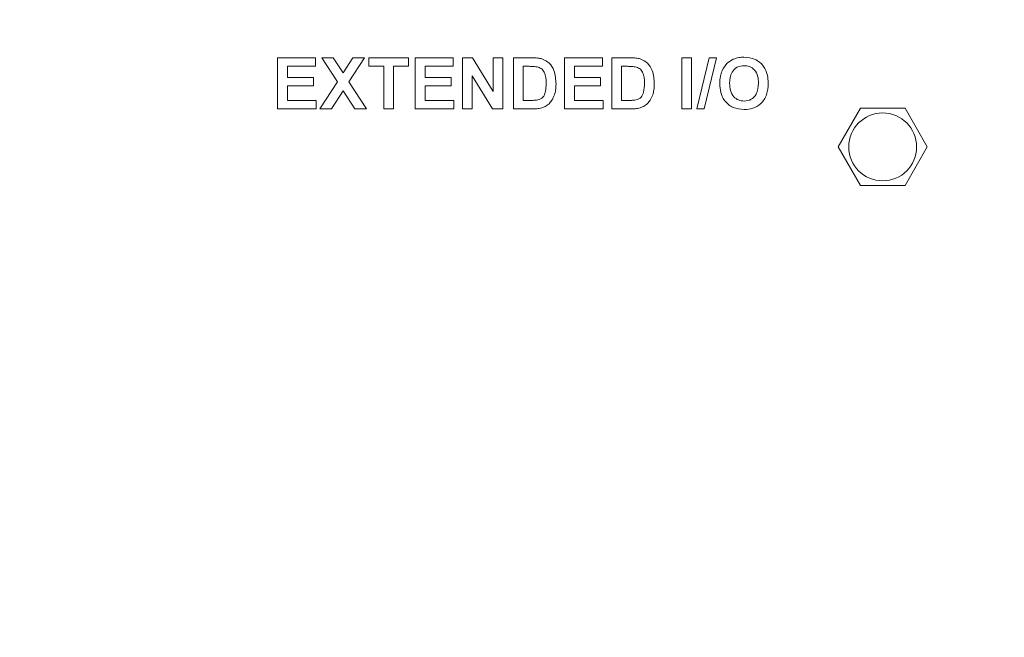
# Paper-space layout 'Sheet4' of a CAD drawing. Units: inches. Extents: x 0.4 to 32.8, y 0.2 to 20.9.
# Drawn here: x 8.7 to 10.8, y 3.8 to 5.1 of the extents above; entities that cross this region are included whole.
import ezdxf

# ---------------------------------------------------------------- set-up
doc = ezdxf.new("R2010")
doc.units = ezdxf.units.IN
doc.header["$MEASUREMENT"] = 0
doc.layers.add('1', color=7, linetype='Continuous')
doc.styles.add('SLDTEXTSTYLE0', font='TXT', dxfattribs={"width": 0.75})
doc.dimstyles.new('SLDDIMSTYLE5', dxfattribs={"dimtxt": 0.145833, "dimasz": 0.13, "dimexe": 0, "dimexo": 0.0625, "dimgap": 0.036458, "dimtad": 0, "dimtih": 1, "dimtoh": 1, "dimlfac": 1.142857, "dimrnd": 1e-09, "dimzin": 12, "dimdsep": 46, "dimtxsty": 'SLDTEXTSTYLE0', "dimblk1": 'NONE', "dimblk2": 'NONE', "dimsah": 1, "dimcen": 0.09, "dimadec": 0, "dimazin": 3, "dimtfac": 1, "dimtofl": 0, "dimtmove": 0, "dimatfit": 3, "dimldrblk": 'NONE', "dimfxl": 1, "dimfrac": 2, "dimtolj": 1, "dimtzin": 12, "dimarcsym": 0})

# ---------------------------------------------------------------- blocks, each defined once
blk = doc.blocks.new('_D_60')
at = {"layer": '1', "color": 7}
for p, q in [((23.2737, 6.5081), (23.2441, 6.5081)), ((23.2441, 6.5081), (23.2441, 6.2764)), ((23.8324, 6.5081), (23.8619, 6.5081)), ((23.8619, 6.5081), (23.8619, 6.2764)), ((20.8366, 6.2951), (23.1682, 6.2951)), ((23.2441, 6.2764), (23.2737, 6.2764)), ((23.8619, 6.2764), (23.8324, 6.2764))]:
    blk.add_line(p, q, dxfattribs=at)
at = {"layer": '1', "color": 7, "char_height": 0.14583, "attachment_point": 1, "style": 'SLDTEXTSTYLE0'}
for s, insert in [('117.8', (23.3106, 6.4644, 0.0034)), ('4.64', (23.3054, 6.2404, 0.0034))]:
    blk.add_mtext(s, dxfattribs=dict(at, insert=insert))
blk = doc.blocks.new('_NONE')
blk = doc.blocks.new('_D_62')
at = {"layer": '1', "color": 7}
for p, q in [((20.3735, 5.832), (20.3735, 1.5565)), ((20.1605, 1.451), (20.1605, 1.4806)), ((20.1605, 1.4806), (20.3922, 1.4806)), ((20.3922, 1.4806), (20.3922, 1.451)), ((20.1605, 0.8924), (20.1605, 0.8628)), ((20.3922, 0.8628), (20.3922, 0.8924)), ((20.1605, 0.8628), (20.3922, 0.8628))]:
    blk.add_line(p, q, dxfattribs=at)
at = {"layer": '1', "color": 7, "char_height": 0.14583, "attachment_point": 1, "rotation": 90, "style": 'SLDTEXTSTYLE0'}
for s, insert in [('373.2', (20.2042, 0.9293, 0.0034)), ('14.69', (20.4282, 0.8702, 0.0034))]:
    blk.add_mtext(s, dxfattribs=dict(at, insert=insert))

psp = doc.layouts.new('Sheet4')

# ---------------------------------------------------------------- linework, layer by layer
at = {"color": 7, "linetype": 'Continuous', "lineweight": 15}
for p, q in [((9.2408, 5.0088), (9.3221, 5.0088)), ((9.2408, 4.8994), (9.2408, 5.0088)), ((9.3221, 5.0088), (9.3221, 4.9906)), ((9.3354, 5.0088), (9.36, 5.0088)), ((9.3687, 4.9574), (9.3354, 5.0088)), ((9.36, 5.0088), (9.381, 4.9764)), ((9.381, 4.9764), (9.402, 5.0088)), ((9.4266, 5.0088), (9.3933, 4.9574)), ((9.402, 5.0088), (9.4266, 5.0088)), ((9.4357, 5.0088), (9.5212, 5.0088)), ((9.4357, 4.9906), (9.4357, 5.0088)), ((9.5212, 5.0088), (9.5212, 4.9906)), ((9.5352, 5.0088), (9.6166, 5.0088)), ((9.5352, 4.8994), (9.5352, 5.0088)), ((9.6166, 5.0088), (9.6166, 4.9906)), ((9.6362, 5.0088), (9.6582, 5.0088)), ((9.6362, 4.8994), (9.6362, 5.0088)), ((9.6582, 5.0088), (9.7021, 4.9369)), ((9.7021, 5.0088), (9.7231, 5.0088)), ((9.7021, 4.9369), (9.7021, 5.0088)), ((9.7231, 5.0088), (9.7231, 4.8994)), ((9.7456, 5.0088), (9.7857, 5.0088)), ((9.7456, 4.8994), (9.7456, 5.0088)), ((9.8549, 5.0088), (9.9363, 5.0088)), ((9.8549, 4.8994), (9.8549, 5.0088)), ((9.9363, 5.0088), (9.9363, 4.9906)), ((9.9559, 5.0088), (9.996, 5.0088)), ((9.9559, 4.8994), (9.9559, 5.0088)), ((10.1059, 5.0088), (10.127, 5.0088)), ((10.1059, 4.8994), (10.1059, 5.0088)), ((10.127, 5.0088), (10.127, 4.8994)), ((10.1378, 4.8994), (10.1644, 5.0088)), ((10.1803, 5.0088), (10.1536, 4.8994)), ((10.1644, 5.0088), (10.1803, 5.0088)), ((9.2618, 4.9906), (9.2618, 4.9667)), ((9.3221, 4.9906), (9.2618, 4.9906)), ((9.4679, 4.9906), (9.4357, 4.9906)), ((9.4679, 4.8994), (9.4679, 4.9906)), ((9.5212, 4.9906), (9.489, 4.9906)), ((9.489, 4.9906), (9.489, 4.8994)), ((9.5563, 4.9906), (9.5563, 4.9667)), ((9.6166, 4.9906), (9.5563, 4.9906)), ((9.7666, 4.9906), (9.7666, 4.9177)), ((9.777, 4.9906), (9.7666, 4.9906)), ((9.876, 4.9906), (9.876, 4.9667)), ((9.9363, 4.9906), (9.876, 4.9906)), ((9.9873, 4.9906), (9.9769, 4.9906)), ((9.9769, 4.9906), (9.9769, 4.9177)), ((9.2618, 4.9667), (9.3179, 4.9667)), ((9.3179, 4.9667), (9.3179, 4.9485)), ((9.3312, 4.8994), (9.3687, 4.9574)), ((9.3933, 4.9574), (9.4308, 4.8994)), ((9.5563, 4.9667), (9.6124, 4.9667)), ((9.6124, 4.9667), (9.6124, 4.9485)), ((9.7005, 4.8994), (9.6572, 4.9702)), ((9.6572, 4.9702), (9.6572, 4.8994)), ((9.876, 4.9667), (9.9321, 4.9667)), ((9.9321, 4.9667), (9.9321, 4.9485)), ((9.2618, 4.9485), (9.2618, 4.9177)), ((9.3179, 4.9485), (9.2618, 4.9485)), ((9.381, 4.9384), (9.3558, 4.8994)), ((9.4062, 4.8994), (9.381, 4.9384)), ((9.5563, 4.9485), (9.5563, 4.9177)), ((9.6124, 4.9485), (9.5563, 4.9485)), ((9.876, 4.9485), (9.876, 4.9177)), ((9.9321, 4.9485), (9.876, 4.9485)), ((9.2618, 4.9177), (9.3235, 4.9177)), ((9.3235, 4.9177), (9.3235, 4.8994)), ((9.5563, 4.9177), (9.618, 4.9177)), ((9.618, 4.9177), (9.618, 4.8994)), ((9.7666, 4.9177), (9.7839, 4.9177)), ((9.876, 4.9177), (9.9377, 4.9177)), ((9.9377, 4.9177), (9.9377, 4.8994)), ((9.9769, 4.9177), (9.9942, 4.9177)), ((9.3235, 4.8994), (9.2408, 4.8994)), ((9.3558, 4.8994), (9.3312, 4.8994)), ((9.4308, 4.8994), (9.4062, 4.8994)), ((9.489, 4.8994), (9.4679, 4.8994)), ((9.618, 4.8994), (9.5352, 4.8994)), ((9.6572, 4.8994), (9.6362, 4.8994)), ((9.7231, 4.8994), (9.7005, 4.8994)), ((9.7869, 4.8994), (9.7456, 4.8994)), ((9.9377, 4.8994), (9.8549, 4.8994)), ((9.9972, 4.8994), (9.9559, 4.8994)), ((10.127, 4.8994), (10.1059, 4.8994)), ((10.1536, 4.8994), (10.1378, 4.8994)), ((10.4405, 4.8181), (10.4882, 4.9007)), ((10.4882, 4.9007), (10.5837, 4.9007)), ((10.5837, 4.9007), (10.6314, 4.8181)), ((10.4882, 4.7354), (10.4405, 4.8181)), ((10.6314, 4.8181), (10.5837, 4.7354)), ((10.5837, 4.7354), (10.4882, 4.7354))]:
    psp.add_line(p, q, dxfattribs=at)
psp.add_circle((10.5359, 4.8181), 0.0727, dxfattribs=at)
for points, knots in [([(9.7857, 5.0088), (9.7896, 5.0088), (9.7966, 5.0087), (9.8034, 5.0073), (9.8064, 5.0067)], [0, 0, 0, 0, 0.560238, 1, 1, 1, 1]), ([(9.8064, 5.0067), (9.812, 5.0041), (9.8233, 4.9987), (9.8351, 4.9788), (9.8361, 4.9628), (9.8367, 4.9531)], [0, 0, 0, 0, 0.2790722, 0.559338, 1, 1, 1, 1]), ([(9.996, 5.0088), (9.9999, 5.0088), (10.0069, 5.0087), (10.0137, 5.0073), (10.0167, 5.0067)], [0, 0, 0, 0, 0.560238, 1, 1, 1, 1]), ([(10.0167, 5.0067), (10.0224, 5.0041), (10.0337, 4.9987), (10.0455, 4.9788), (10.0465, 4.9628), (10.0471, 4.9531)], [0, 0, 0, 0, 0.279072, 0.559338, 1, 1, 1, 1]), ([(10.1922, 4.9813), (10.1954, 4.9871), (10.2012, 4.9975), (10.2114, 5.0033), (10.216, 5.0059)], [0, 0, 0, 0, 0.559956, 1, 1, 1, 1]), ([(10.216, 5.0059), (10.2201, 5.0073), (10.2276, 5.0099), (10.2355, 5.0101), (10.239, 5.0102)], [0, 0, 0, 0, 0.559564, 1, 1, 1, 1]), ([(10.239, 5.0102), (10.2472, 5.0094), (10.2634, 5.0079), (10.2815, 4.9924), (10.29, 4.9731), (10.2907, 4.9603), (10.291, 4.954)], [0, 0, 0, 0, 0.279831, 0.558669, 0.779006, 1, 1, 1, 1]), ([(9.796, 4.9895), (9.7925, 4.9899), (9.7862, 4.9906), (9.7798, 4.9906), (9.777, 4.9906)], [0, 0, 0, 0, 0.559753, 1, 1, 1, 1]), ([(9.8157, 4.9541), (9.8155, 4.9626), (9.8152, 4.9744), (9.8055, 4.9866), (9.7992, 4.9886), (9.796, 4.9895)], [0, 0, 0, 0, 0.5594292, 0.7795157, 1, 1, 1, 1]), ([(10.0064, 4.9895), (10.0028, 4.9899), (9.9965, 4.9906), (9.9901, 4.9906), (9.9873, 4.9906)], [0, 0, 0, 0, 0.559753, 1, 1, 1, 1]), ([(10.026, 4.9541), (10.0258, 4.9626), (10.0255, 4.9744), (10.0158, 4.9866), (10.0095, 4.9886), (10.0064, 4.9895)], [0, 0, 0, 0, 0.559429, 0.779516, 1, 1, 1, 1]), ([(10.1873, 4.9535), (10.1874, 4.9588), (10.1877, 4.9683), (10.1908, 4.9773), (10.1922, 4.9813)], [0, 0, 0, 0, 0.560171, 1, 1, 1, 1]), ([(10.2393, 4.992), (10.2341, 4.9914), (10.2237, 4.9902), (10.2098, 4.976), (10.2089, 4.9625), (10.2083, 4.9542)], [0, 0, 0, 0, 0.280278, 0.559877, 1, 1, 1, 1]), ([(10.27, 4.9545), (10.2698, 4.9596), (10.2693, 4.9699), (10.2627, 4.9832), (10.2514, 4.991), (10.2433, 4.9916), (10.2393, 4.992)], [0, 0, 0, 0, 0.281087, 0.560013, 0.779691, 1, 1, 1, 1]), ([(9.7979, 4.9187), (9.8018, 4.9202), (9.8096, 4.9232), (9.8152, 4.9376), (9.8155, 4.9478), (9.8157, 4.9541)], [0, 0, 0, 0, 0.278192, 0.558019, 1, 1, 1, 1]), ([(9.8367, 4.9531), (9.8366, 4.9486), (9.8364, 4.9408), (9.8343, 4.9331), (9.8334, 4.9298)], [0, 0, 0, 0, 0.56008, 1, 1, 1, 1]), ([(10.0082, 4.9187), (10.0121, 4.9202), (10.0199, 4.9232), (10.0255, 4.9376), (10.0258, 4.9478), (10.026, 4.9541)], [0, 0, 0, 0, 0.278192, 0.558019, 1, 1, 1, 1]), ([(10.0471, 4.9531), (10.0469, 4.9486), (10.0468, 4.9408), (10.0446, 4.9331), (10.0437, 4.9298)], [0, 0, 0, 0, 0.56008, 1, 1, 1, 1]), ([(10.2393, 4.898), (10.2312, 4.8988), (10.2151, 4.9002), (10.197, 4.9154), (10.1883, 4.9345), (10.1876, 4.9471), (10.1873, 4.9535)], [0, 0, 0, 0, 0.279942, 0.558704, 0.779045, 1, 1, 1, 1]), ([(10.2083, 4.9542), (10.2086, 4.949), (10.2091, 4.9387), (10.2159, 4.9255), (10.2271, 4.9175), (10.2352, 4.9167), (10.2393, 4.9163)], [0, 0, 0, 0, 0.2810208, 0.5601162, 0.7799393, 1, 1, 1, 1]), ([(10.2393, 4.9163), (10.2445, 4.9169), (10.2549, 4.9183), (10.2685, 4.9327), (10.2694, 4.9462), (10.27, 4.9545)], [0, 0, 0, 0, 0.279991, 0.559768, 1, 1, 1, 1]), ([(10.291, 4.954), (10.2905, 4.9459), (10.2894, 4.9298), (10.2767, 4.9101), (10.2583, 4.8994), (10.2457, 4.8985), (10.2393, 4.898)], [0, 0, 0, 0, 0.280551, 0.559488, 0.779434, 1, 1, 1, 1]), ([(9.7839, 4.9177), (9.7865, 4.9177), (9.7912, 4.9177), (9.7959, 4.9184), (9.7979, 4.9187)], [0, 0, 0, 0, 0.560216, 1, 1, 1, 1]), ([(9.8334, 4.9298), (9.8318, 4.9258), (9.829, 4.9187), (9.824, 4.913), (9.8217, 4.9105)], [0, 0, 0, 0, 0.560007, 1, 1, 1, 1]), ([(9.9942, 4.9177), (9.9969, 4.9177), (10.0016, 4.9177), (10.0062, 4.9184), (10.0082, 4.9187)], [0, 0, 0, 0, 0.5602156, 1, 1, 1, 1]), ([(10.0437, 4.9298), (10.0422, 4.9258), (10.0394, 4.9187), (10.0343, 4.913), (10.0321, 4.9105)], [0, 0, 0, 0, 0.560007, 1, 1, 1, 1]), ([(9.8063, 4.9018), (9.8027, 4.901), (9.7963, 4.8995), (9.7898, 4.8995), (9.7869, 4.8994)], [0, 0, 0, 0, 0.559579, 1, 1, 1, 1]), ([(9.8217, 4.9105), (9.8191, 4.9084), (9.8144, 4.9046), (9.8088, 4.9026), (9.8063, 4.9018)], [0, 0, 0, 0, 0.559443, 1, 1, 1, 1]), ([(10.0166, 4.9018), (10.0131, 4.901), (10.0067, 4.8995), (10.0001, 4.8995), (9.9972, 4.8994)], [0, 0, 0, 0, 0.559579, 1, 1, 1, 1]), ([(10.0321, 4.9105), (10.0294, 4.9084), (10.0248, 4.9046), (10.0191, 4.9026), (10.0166, 4.9018)], [0, 0, 0, 0, 0.559443, 1, 1, 1, 1])]:
    psp.add_open_spline(points, degree=3, knots=knots, dxfattribs=at)

# ---------------------------------------------------------------- dimensions: what is measured, and where the dimension line sits
at = {"layer": '1', "color": 7}
for feature_location, offset, dtype, origin, picture, middle in [((20.7866, 6.2951, 0.0034), (2.3816, 0), 0, (9.0703, 2.2377, 0.0034), '_D_60', (23.553, 6.2951)), ((20.3735, 5.882, 0.0034), (0, -4.3255), 1, (7.5189, 2.9596, 0.0034), '_D_62', (20.3735, 1.1717))]:
    dim = psp.add_ordinate_dim(feature_location=feature_location, offset=offset, dtype=dtype, origin=origin, dimstyle='SLDDIMSTYLE5', dxfattribs=at)
    dim.commit()
    dim.dimension.update_dxf_attribs({"geometry": picture, "text_midpoint": middle})

doc.saveas('drawing.dxf')
